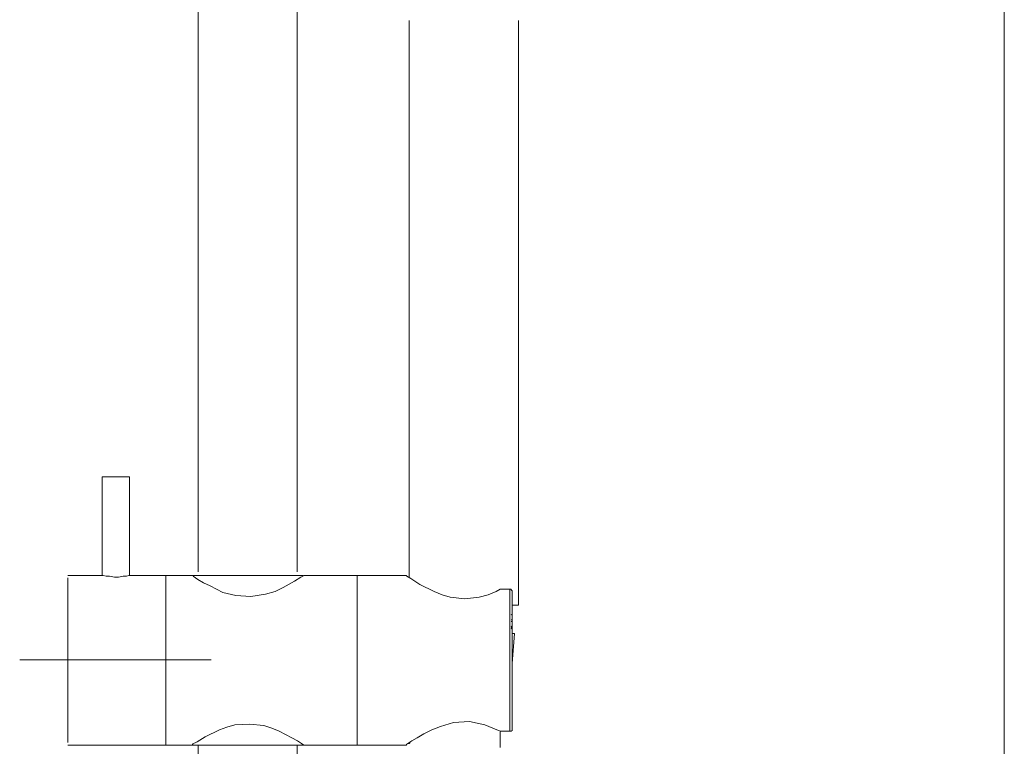
# Model space of a CAD drawing. Units: millimetres. Extents: x -681 to 707, y -797 to 967.
# Drawn here: x -324 to -135, y 95 to 235 of the extents above; entities that cross this region are included whole.
import ezdxf

# ---------------------------------------------------------------- set-up
doc = ezdxf.new("R2010")
doc.units = ezdxf.units.MM
doc.layers.add('Default', color=7, linetype='Continuous', true_color=0x000000)

msp = doc.modelspace()

# ---------------------------------------------------------------- linework, layer by layer
at = {"layer": 'Default', "color": 8, "lineweight": 0, "true_color": 0x808080}
msp.add_lwpolyline([(-135, -535.34), (-135, 359.65)], dxfattribs=at)
at = {"layer": 'Default', "color": 18, "lineweight": 0, "true_color": 0x000000}
for points in [[(-289.95, 313.64), (-289.95, 274.32), (-289.95, 128.59)], [(-270.91, 128.59), (-270.91, 252.78)], [(-249.36, 234.51), (-249.36, 127.47)], [(-228.36, 122.19), (-228.36, 234.51)], [(-308.36, 146.86), (-308.36, 127.93)], [(-303.11, 146.86), (-303.57, 146.86), (-304.04, 146.86), (-304.81, 146.86), (-305.73, 146.86), (-306.66, 146.86), (-307.43, 146.86), (-308.05, 146.86), (-308.36, 146.86)], [(-303.11, 127.93), (-303.11, 146.86)], [(-308.36, 127.93), (-315, 127.93)], [(-315, 95.82), (-315, 96.28), (-315, 96.9), (-315, 97.99), (-315, 99.23), (-315, 100.63), (-315, 102.33), (-315, 104.2), (-315, 106.21), (-315, 108.38), (-315, 110.56), (-315, 112.73), (-315, 114.9), (-315, 117.07), (-315, 119.09), (-315, 120.95), (-315, 122.66), (-315, 124.05), (-315, 125.29), (-315, 126.38), (-315, 127), (-315, 127.31), (-315, 127.47)], [(-303.11, 127.93), (-303.26, 127.93), (-303.73, 127.78), (-304.34, 127.78), (-305.27, 127.62), (-306.04, 127.62), (-306.97, 127.78), (-307.59, 127.78), (-308.2, 127.93), (-308.36, 127.93)], [(-296.16, 127.93), (-303.11, 127.93)], [(-291.06, 127.93), (-296.16, 127.93)], [(-296.16, 127.93), (-296.16, 127.62), (-296.16, 127.16), (-296.16, 126.22), (-296.16, 125.14), (-296.16, 123.74), (-296.16, 122.04), (-296.16, 120.18), (-296.16, 118.31), (-296.16, 116.14), (-296.16, 113.97), (-296.16, 111.64)], [(-296.16, 127.93), (-296.16, 127.62), (-296.16, 127.16), (-296.16, 126.22), (-296.16, 125.14), (-296.16, 123.74), (-296.16, 122.04), (-296.16, 120.18), (-296.16, 118.31), (-296.16, 116.14), (-296.16, 113.97), (-296.16, 111.64)], [(-291.06, 127.93), (-290.91, 127.93), (-290.44, 127.93), (-289.52, 127.93), (-288.59, 127.93), (-287.2, 127.93), (-285.66, 127.93), (-283.96, 127.93), (-282.26, 127.93), (-280.41, 127.93), (-278.55, 127.93), (-276.7, 127.93), (-275, 127.93), (-273.61, 127.93), (-272.22, 127.93), (-271.14, 127.93), (-270.37, 127.93), (-269.9, 127.93), (-269.75, 127.93)], [(-290.91, 127.78), (-289.98, 127.16), (-288.9, 126.54), (-287.66, 125.91), (-285.19, 124.67), (-282.72, 124.05), (-279.79, 123.9), (-277.01, 124.36), (-275.15, 124.83), (-273.61, 125.6), (-271.45, 126.85), (-270.21, 127.62), (-269.59, 127.93)], [(-259.4, 127.93), (-269.6, 127.93)], [(-249.98, 127.93), (-259.4, 127.93)], [(-259.4, 95.35), (-259.4, 95.51), (-259.4, 95.82), (-259.4, 96.59), (-259.4, 97.53), (-259.4, 98.77), (-259.4, 100.32), (-259.4, 102.02), (-259.4, 104.04), (-259.4, 106.06), (-259.4, 108.23), (-259.4, 110.56), (-259.4, 112.73), (-259.4, 115.06), (-259.4, 117.23), (-259.4, 119.24), (-259.4, 121.26), (-259.4, 122.97), (-259.4, 124.52), (-259.4, 125.76), (-259.4, 126.69), (-259.4, 127.47), (-259.4, 127.78), (-259.4, 127.93)], [(-259.4, 127.93), (-259.4, 127.62), (-259.4, 127.16), (-259.4, 126.22), (-259.4, 125.14), (-259.4, 123.74), (-259.4, 122.04), (-259.4, 120.18), (-259.4, 118.31), (-259.4, 116.14), (-259.4, 113.97), (-259.4, 111.64)], [(-231.91, 125.29), (-232.69, 124.83), (-234.23, 124.21), (-235.93, 123.74), (-238.71, 123.43), (-241.49, 123.74), (-243.03, 124.21), (-244.58, 124.83), (-247.36, 126.22), (-249.05, 127.31), (-249.83, 127.78), (-249.98, 127.93)], [(-249.52, 127.62), (-249.36, 127.62)], [(-249.36, 127.47), (-249.36, 127.62)], [(-230.06, 125.29), (-231.91, 125.29)], [(-230.06, 97.99), (-230.06, 99.39), (-230.06, 100.94), (-230.06, 102.8), (-230.06, 104.82), (-230.06, 106.99), (-230.06, 109.31), (-230.06, 111.64), (-230.06, 113.97), (-230.06, 116.14), (-230.06, 118.31), (-230.06, 120.49), (-230.06, 122.35), (-230.06, 123.9), (-230.06, 125.29)], [(-229.6, 124.83), (-229.6, 124.98), (-229.75, 125.14), (-229.75, 125.29), (-229.91, 125.29), (-230.06, 125.29)], [(-229.6, 98.46), (-229.6, 99.85), (-229.6, 101.4), (-229.6, 103.26), (-229.6, 105.13), (-229.6, 107.3), (-229.6, 109.47), (-229.6, 111.64), (-229.6, 113.81), (-229.6, 115.99), (-229.6, 118.16), (-229.6, 120.02), (-229.6, 121.88), (-229.6, 123.43), (-229.6, 124.83)], [(-228.36, 122.19), (-228.52, 122.19), (-228.98, 122.19), (-229.6, 122.19)], [(-229.75, 120.33), (-229.6, 120.48)], [(-229.6, 119.4), (-229.75, 119.4)], [(-229.75, 119.4), (-229.6, 119.4)], [(-229.75, 119.09), (-229.6, 119.09)], [(-229.6, 118), (-229.75, 118.16)], [(-229.75, 118), (-229.6, 118)], [(-229.75, 117.69), (-229.6, 117.85)], [(-229.75, 117.85), (-229.6, 117.85)], [(-229.6, 111.02), (-229.13, 116.76)], [(-229.6, 116.76), (-229.29, 116.76), (-229.13, 116.76)], [(-287.46, 111.71), (-324.24, 111.71)], [(-296.16, 111.64), (-296.16, 109.31), (-296.16, 107.14), (-296.16, 104.97), (-296.16, 102.95), (-296.16, 101.25), (-296.16, 99.54), (-296.16, 98.15), (-296.16, 97.06), (-296.16, 96.13), (-296.16, 95.66), (-296.16, 95.35)], [(-296.16, 111.64), (-296.16, 109.31), (-296.16, 107.14), (-296.16, 104.97), (-296.16, 102.95), (-296.16, 101.25), (-296.16, 99.54), (-296.16, 98.15), (-296.16, 97.06), (-296.16, 96.13), (-296.16, 95.66), (-296.16, 95.35)], [(-259.4, 111.64), (-259.4, 109.31), (-259.4, 107.14), (-259.4, 104.97), (-259.4, 102.95), (-259.4, 101.25), (-259.4, 99.54), (-259.4, 98.15), (-259.4, 97.06), (-259.4, 96.13), (-259.4, 95.66), (-259.4, 95.35)], [(-269.6, 95.35), (-270.06, 95.66), (-270.83, 96.13), (-271.91, 96.75), (-274.38, 97.99), (-275.77, 98.61), (-277.32, 99.08), (-280.1, 99.39), (-282.88, 99.23), (-284.42, 98.77), (-285.81, 98.3), (-288.59, 96.9), (-290.14, 95.97), (-291.06, 95.51), (-290.91, 95.51)], [(-249.98, 95.35), (-249.83, 95.51), (-248.9, 96.13), (-247.82, 96.75), (-246.58, 97.53), (-245.04, 98.3), (-243.34, 98.92), (-240.87, 99.7), (-237.78, 99.85), (-234.85, 99.23), (-233.3, 98.61), (-231.91, 97.99)], [(-230.06, 97.99), (-229.9, 97.99), (-229.75, 97.99), (-229.6, 98.15), (-229.6, 98.46)], [(-231.91, 97.99), (-230.06, 97.99)], [(-231.91, 94.87), (-231.91, 97.87)], [(-315, 95.35), (-296.16, 95.35)], [(-296.16, 95.35), (-291.06, 95.35)], [(-269.75, 95.35), (-269.9, 95.35), (-270.37, 95.35), (-271.14, 95.35), (-272.22, 95.35), (-273.61, 95.35), (-275, 95.35), (-276.7, 95.35), (-278.55, 95.35), (-280.41, 95.35), (-282.26, 95.35), (-283.96, 95.35), (-285.66, 95.35), (-287.2, 95.35), (-288.59, 95.35), (-289.52, 95.35), (-290.45, 95.35), (-290.91, 95.35), (-291.06, 95.35)], [(-289.95, 95.35), (-289.95, -466.94)], [(-270.91, -466.94), (-270.91, 95.35)], [(-269.6, 95.35), (-259.4, 95.35)], [(-259.4, 95.35), (-249.98, 95.35)], [(-249.52, 95.66), (-249.36, 95.66)], [(-249.36, 95.66), (-249.21, 95.82)]]:
    msp.add_lwpolyline(points, dxfattribs=at)

doc.saveas('drawing.dxf')
